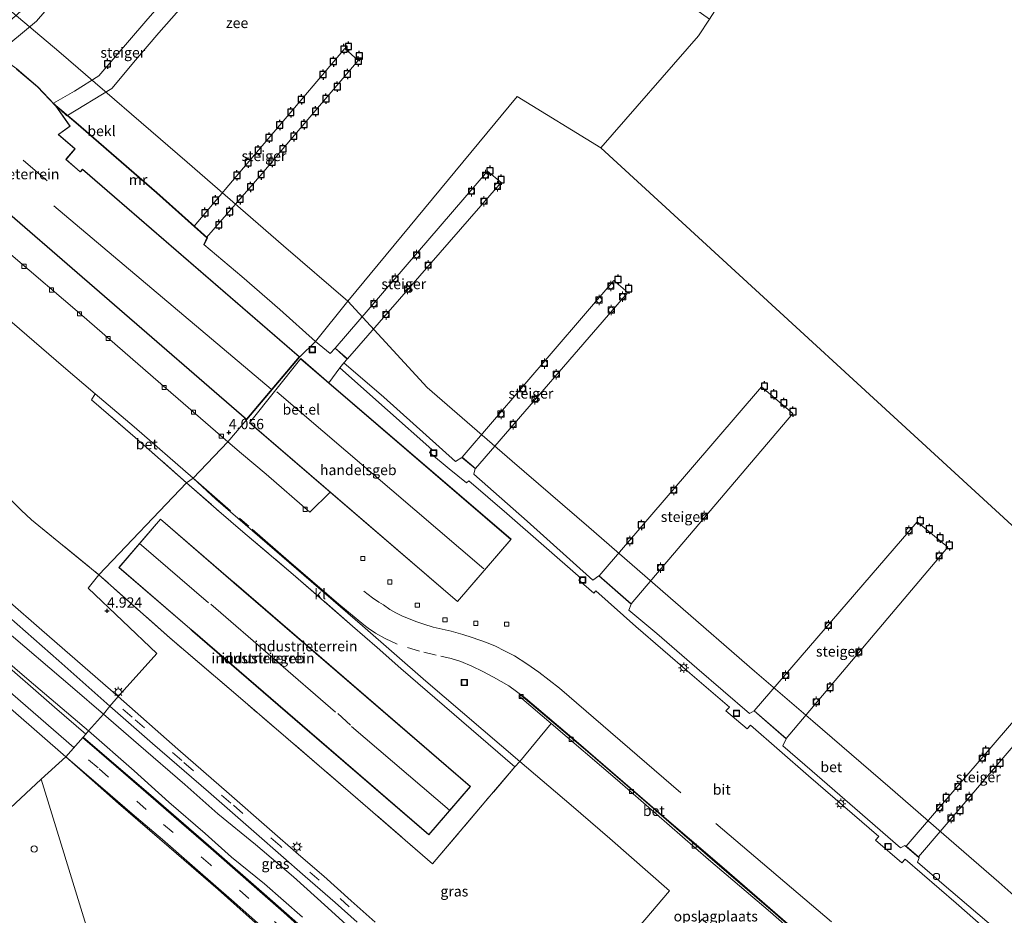
# Model space of a CAD drawing. Units: metres. Extents: x 59999 to 70008, y 424999 to 431033.
# Drawn here: x 61529 to 61768, y 427034 to 427250 of the extents above; entities that cross this region are included whole.
import ezdxf
from ezdxf.enums import TextEntityAlignment as Align

# ---------------------------------------------------------------- set-up
doc = ezdxf.new("R2010")
doc.units = ezdxf.units.M
doc.linetypes.add('IE-TERREINAFSCHEIDING', pattern=[10, 8, -2])
doc.linetypes.add('VW-3-9_STREEP', pattern=[12, 3, -9])
doc.layers.get('0').update_dxf_attribs({"lineweight": 25})
for name, color, linetype, lineweight in [('B-ME-AL-OVERIG-S-B1', 7, 'Continuous', 18), ('B-ME-GW-KRUINLIJN-L-B1', 93, 'Continuous', 18), ('B-ME-GW-TEENLIJN-L-B1', 93, 'Continuous', 18), ('B-ME-IE-GRASLAND-GV-B6', 93, 'Continuous', 18), ('B-ME-IE-GRONDWERKLIJN-GROND_INGERICHT-GV-B6', 253, 'Continuous', 18), ('B-ME-IE-HULPGEOMETRIE-L-B1', 53, 'Continuous', 18), ('B-ME-IE-INRICHTINGSELEMENT-S-B1', 253, 'Continuous', 18), ('B-ME-IE-MEUBILAIR_WEGMEUBILAIR-LICHTMAST-S-B1', 8, 'Continuous', 18), ('B-ME-IE-TERREINAFSCHEIDING-DOORGANG-L-B1', 8, 'IE-TERREINAFSCHEIDING-KUNSTMATIG-OPEN', 18), ('B-ME-IE-TERREINAFSCHEIDING-RASTERHEKWERK-L-B1', 8, 'IE-TERREINAFSCHEIDING', 18), ('B-ME-KG-KADASTRAAL-DAKRAND-L-B1', 13, 'Continuous', 18), ('B-ME-KG-KADASTRAAL-NOKLIJN-L-B1', 13, 'Continuous', 18), ('B-ME-KW-STEIGER-GV-B7', 213, 'Continuous', 18), ('B-ME-MW-MUUR-GV-B6', 8, 'IE-TERREINAFSCHEIDING-KUNSTMATIG', 18), ('B-ME-OB-BEKLEDING-GV-B6', 253, 'Continuous', 18), ('B-ME-OB-WATERLIJN-L-B1', 133, 'OB-WATERLIJN', 18), ('B-ME-OG-BEBOUWING-GV-B6', 173, 'Continuous', 18), ('B-ME-OG-WATER-GV-B6', 153, 'Continuous', 18), ('B-ME-VH-VERH_SOORT-BETON-OVERIG-GV-B6', 8, 'IE-TERREINAFSCHEIDING-NATUURLIJK-HOUTWAL', 18), ('B-ME-VH-VERH_SOORT-BITUMEN-GV-B6', 8, 'IE-TERREINAFSCHEIDING-NATUURLIJK-HOUTWAL', 18), ('B-ME-VH-VERH_SOORT-GV-B6', 8, 'Continuous', 18), ('B-ME-VH-VERH_SOORT-HALF_VERHARDING-GV-B6', 8, 'IE-TERREINAFSCHEIDING-NATUURLIJK-HOUTWAL', 18), ('B-ME-VH-VERH_SOORT-KLINKERS-GV-B6', 8, 'IE-TERREINAFSCHEIDING-NATUURLIJK-HOUTWAL', 18), ('B-ME-VV-BOLDER-S-B1', 213, 'Continuous', 18), ('B-ME-VV-KOLK-S-B1', 8, 'Continuous', 18), ('B-ME-VW-MARKERING-39STREEP-015-L-B1', 255, 'VW-3-9_STREEP', 18), ('B-ME-VW-MARKERING-STREEP-015-L-B1', 7, 'Continuous', 18)]:
    doc.layers.add(name, color=color, linetype=linetype, lineweight=lineweight)
doc.layers.add('B-ME-GW-HOOGTEPUNT-S-B1', color=10, linetype='Continuous')
doc.layers.add('B-ME-VV-AFMEERCONSTRUCTIE-S-B1', color=10, linetype='Continuous')
doc.styles.add('NLCS-ISO', font='NLCS-ISO.TTF')
doc.linetypes.add('IE-TERREINAFSCHEIDING-KUNSTMATIG', pattern='A,4,[82,NLCS.SHX,S=0.75,R=90,X=0,Y=0],4,-2', length=10)
doc.linetypes.add('IE-TERREINAFSCHEIDING-KUNSTMATIG-OPEN', pattern='A,7,-1.5,[67,NLCS.SHX,S=0.75,R=0,X=0,Y=0],-1.5', length=10)
doc.linetypes.add('IE-TERREINAFSCHEIDING-NATUURLIJK-HOUTWAL', pattern='A,7,-1.5,[67,NLCS.SHX,S=0.75,R=45,X=0,Y=0],-1.5,7,-1.5,[70,NLCS.SHX,S=0.75,R=0,X=0,Y=0],-1.5', length=20)
doc.linetypes.add('OB-WATERLIJN', pattern='A,10,[32,NLCS.SHX,S=2,R=0,X=0,Y=0],-12', length=22)

# ---------------------------------------------------------------- blocks, each defined once
blk = doc.blocks.new('hoogtepunt')
for p, q in [((-0.5, 0), (0.5, 0)), ((0, 0.5), (0, -0.5))]:
    blk.add_line(p, q)
blk = doc.blocks.new('dtb')
blk.add_circle((0, 0), 0.75)
blk = doc.blocks.new('lantaarnpaal')
for p, q in [((-0.75, 0), (-1.25, 0)), ((-0.88, 0.88), (-0.53, 0.53)), ((0, 0.75), (0, 1.25)), ((0.53, 0.53), (0.88, 0.88)), ((0.75, 0), (1.25, 0)), ((-0.53, -0.53), (-0.88, -0.88)), ((0, -0.75), (0, -1.25)), ((0.53, -0.53), (0.88, -0.88))]:
    blk.add_line(p, q)
blk.add_circle((0, 0), 0.75)
blk = doc.blocks.new('meerpaal')
for p, q in [((-0.75, 0), (-1.25, 0)), ((0.75, 0.75), (-0.75, 0.75)), ((-0.75, 0.75), (-0.75, -0.75)), ((0.75, -0.75), (0.75, 0.75)), ((0.75, 0), (1.25, 0)), ((-0.75, -0.75), (0.75, -0.75))]:
    blk.add_line(p, q)
blk = doc.blocks.new('bolder')
for p, q in [((-0.75, 0), (-1.25, 0)), ((-0.75, 0.75), (-0.75, -0.75)), ((0.75, 0.75), (-0.75, 0.75)), ((0.75, -0.75), (0.75, 0.75)), ((0.75, 0), (1.25, 0)), ((-0.75, -0.75), (0.75, -0.75))]:
    blk.add_line(p, q)
blk.add_circle((0, 0), 0.673)
blk = doc.blocks.new('kolk')
blk.add_lwpolyline([(-0.5, -0.5), (0.5, -0.5), (0.5, 0.5), (-0.5, 0.5)], close=True)
blk = doc.blocks.new('put')
for p, q in [((0.75, 0.75), (-0.75, 0.75)), ((-0.75, 0.75), (-0.75, -0.75)), ((0.75, -0.75), (0.75, 0.75)), ((-0.75, -0.75), (0.75, -0.75))]:
    blk.add_line(p, q)
blk.add_lwpolyline([(-0.625, 0.625), (0.625, 0.625), (0.625, -0.625), (-0.625, -0.625)], close=True)

msp = doc.modelspace()

# ---------------------------------------------------------------- linework, layer by layer
at = {"layer": 'B-ME-GW-KRUINLIJN-L-B1'}
for points in [[(61600.875, 427172.444, 3.683), (61592.215, 427180.128, 3.751), (61583.001, 427188.13, 3.751), (61573.793, 427195.862, 3.767)], [(61545.937, 427078.199, 6.803), (61531.534, 427090.389, 6.864), (61514.087, 427105.296, 6.914), (61496.953, 427120.079, 6.914), (61481.476, 427133.585, 6.909), (61465.994, 427146.944, 6.922), (61450.103, 427160.293, 6.959), (61435.666, 427172.859, 6.946), (61422.807, 427184.015, 6.966)], [(61542.364, 427074.177, 6.978), (61505.949, 427105.726, 7.162), (61463.376, 427142.485, 7.06), (61419.81, 427179.783, 7.037)]]:
    msp.add_polyline3d(points, dxfattribs=at)
at = {"layer": 'B-ME-GW-TEENLIJN-L-B1'}
msp.add_polyline3d([(61426.001, 427188.527, 5.184), (61437.559, 427179.202, 5.074), (61453.8, 427165.002, 5.033), (61470.522, 427150.913, 5.013), (61486.558, 427136.708, 5.083), (61506.13, 427119.841, 5.152), (61525.039, 427103.243, 5.103), (61542.01, 427088.726, 5.062), (61549.58, 427082.255, 5.038)], dxfattribs=at)
at = {"layer": 'B-ME-IE-GRASLAND-GV-B6'}
for points in [[(61426.001, 427188.527, 5.184), (61426.963, 427189.886, 5.119), (61428.745, 427188.575, 5.111), (61440.897, 427179.088, 5.03), (61449.467, 427172.196, 5.038), (61457.685, 427165.304, 5.046), (61470.189, 427154.613, 5.021), (61485.9, 427140.941, 5.046), (61504.36, 427124.913, 5.062), (61522.481, 427109.328, 5.062), (61538.722, 427095.128, 5.062), (61551.093, 427084.18, 5.05), (61549.58, 427082.255, 5.038), (61542.01, 427088.726, 5.062), (61525.039, 427103.243, 5.103), (61506.13, 427119.841, 5.152), (61486.558, 427136.708, 5.083), (61470.522, 427150.913, 5.013), (61453.8, 427165.002, 5.033), (61437.559, 427179.202, 5.074), (61426.001, 427188.527, 5.184)], [(61379.833, 427123.319, 4.462), (61381.218, 427125.275, 4.705), (61383.144, 427127.996, 5.072), (61394.609, 427144.189, 5.806), (61405.368, 427159.386, 6.307), (61418.007, 427177.236, 7.047), (61423.781, 427172.362, 7.031), (61438.652, 427159.487, 7.035), (61454.511, 427145.81, 6.994), (61467.921, 427134.275, 6.982), (61484.682, 427119.957, 7.023), (61498.493, 427108.137, 7.015), (61513.812, 427095.044, 7.023), (61527.653, 427083.052, 7.031), (61540.462, 427071.943, 6.986), (61534.454, 427066.498, 6.846), (61514.501, 427047.94, 6.01), (61500.067, 427034.515, 5.339), (61490.952, 427026.037, 4.962)], [(61526.37, 427134.864, 4.89), (61529.592, 427131.62, 4.861), (61532.079, 427129.25, 4.828), (61548.453, 427115.986, 4.767), (61545.848, 427112.765, 4.954), (61562.47, 427096.909, 4.954), (61553.121, 427086.527, 5.087), (61534.636, 427102.603, 5.07), (61517.937, 427117.078, 5.083)], [(61615.311, 427031.95, 5.104), (61609.528, 427037.115, 5.154), (61602.843, 427043.047, 5.146), (61596.769, 427048.297, 5.146), (61589.753, 427054.457, 5.096), (61579.924, 427062.999, 5.071), (61567.536, 427073.78, 5.071), (61553.121, 427086.527, 5.087), (61562.47, 427096.909, 4.954), (61545.848, 427112.765, 4.954), (61548.453, 427115.986, 4.767), (61565.591, 427100.707, 4.767), (61583.798, 427085.162, 4.792)], [(61549.58, 427082.255, 5.038), (61551.093, 427084.18, 5.05), (61561.428, 427075.137, 5.071), (61574.944, 427063.481, 5.087), (61586.592, 427053.264, 5.092), (61598.395, 427042.952, 5.087), (61605.604, 427036.645, 5.15), (61610.92, 427031.9, 5.15)], [(61583.798, 427085.162, 4.792), (61609.349, 427063.229, 4.767), (61629.212, 427046.025, 4.95), (61642.1, 427061.299, 4.709), (61649.112, 427069.485, 4.3), (61650.322, 427070.828, 4.24), (61662.778, 427060.203, 4.202), (61672.068, 427052.18, 4.173), (61686.579, 427039.499, 4.231), (61667.266, 427016.862, 4.718)], [(61611.924, 427028.079, 5.183), (61603.858, 427035.412, 5.108), (61595.572, 427042.91, 5.112), (61586.323, 427050.709, 5.112), (61577.204, 427058.164, 5.116), (61569.225, 427065.255, 5.112), (61558.033, 427074.928, 5.087), (61549.58, 427082.255, 5.038)], [(61569.745, 426951.93, 5.187), (61534.454, 427066.498, 6.846), (61540.462, 427071.943, 6.986), (61553.186, 427060.598, 7.003), (61565.41, 427050.029, 6.978), (61577.327, 427039.796, 6.941), (61588.565, 427029.727, 6.928)], [(61569.745, 426951.93, 5.187), (61547.008, 426975.059, 5.067), (61519.774, 426999.999, 5.094), (61490.952, 427026.037, 4.962), (61500.067, 427034.515, 5.339), (61514.501, 427047.94, 6.01), (61534.454, 427066.498, 6.846), (61569.745, 426951.93, 5.187)]]:
    msp.add_polyline3d(points, dxfattribs=at)
at = {"layer": 'B-ME-IE-GRONDWERKLIJN-GROND_INGERICHT-GV-B6'}
for points in [[(61517.782, 427210.939, 4.078), (61584.169, 427153.562, 4.078), (61597.012, 427168.701, 4.016), (61544.459, 427214.092, 3.951), (61543.92, 427213.482, 3.951), (61540.479, 427216.457, 3.898), (61542.659, 427219.027, 3.834), (61538.658, 427222.523, 3.738), (61541.492, 427224.512, 3.689), (61538.11, 427229.31, 3.713), (61542.861, 427225.285, 3.712), (61562.394, 427208.356, 3.722), (61574.579, 427197.464, 3.753), (61573.793, 427195.862, 3.767)], [(61573.793, 427195.862, 3.767), (61583.001, 427188.13, 3.751), (61592.215, 427180.128, 3.751), (61600.875, 427172.444, 3.683), (61597.051, 427168.669, 4.016), (61584.207, 427153.53, 4.078), (61579.654, 427148.156, 4.04), (61564.643, 427161.08, 4.09), (61544.288, 427178.755, 4.037), (61527.141, 427193.447, 4.016)], [(61523.8, 427180.044, 4.352), (61539.825, 427166.248, 4.34), (61547.53, 427159.761, 4.33), (61546.67, 427158.278, 4.472), (61557.174, 427149.158, 4.447), (61561.23, 427145.673, 4.451), (61569.659, 427138.229, 4.435), (61548.453, 427115.986, 4.767), (61532.079, 427129.25, 4.828), (61529.592, 427131.62, 4.861), (61526.37, 427134.864, 4.89)], [(61577.476, 427131.338, 4.439), (61583.274, 427126.398, 4.402), (61595.482, 427116.036, 4.402), (61609.83, 427103.535, 4.406), (61615.762, 427098.363, 4.406), (61621.497, 427093.275, 4.406), (61649.112, 427069.485, 4.3), (61642.1, 427061.299, 4.709), (61629.212, 427046.025, 4.95), (61609.349, 427063.229, 4.767), (61583.798, 427085.162, 4.792), (61565.591, 427100.707, 4.767), (61548.453, 427115.986, 4.767), (61569.659, 427138.229, 4.435), (61577.476, 427131.338, 4.439)], [(61597.669, 427079.441, 4.772), (61628.294, 427053.029, 4.772), (61638.377, 427064.721, 4.772), (61581.162, 427114.067, 4.772), (61580.4, 427114.723, 4.772), (61563.315, 427129.459, 4.772), (61553.231, 427117.767, 4.772), (61570.409, 427102.952, 4.772), (61571.105, 427102.352, 4.772), (61597.669, 427079.441, 4.772)], [(61650.322, 427070.828, 4.24), (61657.919, 427079.969, 4), (61673.93, 427066.247, 4.036), (61696.018, 427047.048, 4.049), (61710.958, 427034.339, 4.082), (61723.208, 427023.622, 4.115), (61723.537, 427023.959, 4.115), (61727.712, 427020.126, 4.356), (61727.435, 427018.655, 4.352), (61726.961, 427017.023, 4.352), (61726.313, 427014.805, 4.352), (61725.486, 427012.668, 4.352), (61724.448, 427010.279, 4.352), (61723.082, 427007.902, 4.344), (61714.834, 427015.427, 4.265), (61707.083, 427021.757, 4.26), (61694.467, 427032.68, 4.273), (61674.965, 427010.082, 4.556), (61667.266, 427016.862, 4.718), (61686.579, 427039.499, 4.231), (61672.068, 427052.18, 4.173), (61662.778, 427060.203, 4.202), (61650.322, 427070.828, 4.24)]]:
    msp.add_polyline3d(points, dxfattribs=at)
at = {"layer": 'B-ME-IE-HULPGEOMETRIE-L-B1'}
for points in [[(61696.187, 427250.396, -0.191), (61693.585, 427246.326, -0.191), (61669.93, 427219.291, -0.191)], [(61669.93, 427219.291, -0.191), (61649.664, 427231.66, -0.191), (61608.668, 427182.156, -0.191), (61600.875, 427172.444, 3.683), (61597.051, 427168.669, 4.016), (61584.207, 427153.53, 4.078), (61579.654, 427148.156, 4.04), (61571.261, 427139.346, 4.356), (61569.659, 427138.229, 4.435), (61548.453, 427115.986, 4.767), (61545.848, 427112.765, 4.954), (61562.47, 427096.909, 4.954), (61553.121, 427086.527, 5.087), (61551.093, 427084.18, 5.05), (61549.58, 427082.255, 5.038), (61545.937, 427078.199, 6.803), (61545.237, 427077.439, 6.919), (61544.606, 427076.713, 6.928), (61540.462, 427071.943, 6.986), (61534.454, 427066.498, 6.846)], [(61669.93, 427219.291, -0.191), (61779.278, 427118.957, -0.091), (61902.147, 427028.739, 0.978)], [(61534.454, 427066.498, 6.846), (61514.501, 427047.94, 6.01), (61500.067, 427034.515, 5.339), (61490.952, 427026.037, 4.962), (61482.998, 427016.457, 2.213), (61476.942, 427009.163, 0.413), (61451.657, 427025.624, 0.627), (61425.651, 427042.555, 0.422), (61403.269, 427057.126, 0.639), (61374.776, 427075.675, 0.584), (61355.148, 427088.454, 0.451)], [(61514.05, 426791.312, 0.503), (61546.575, 426847.421, 0.749), (61579.703, 426928.348, 2.877), (61569.745, 426951.93, 5.187), (61534.454, 427066.498, 6.846)]]:
    msp.add_polyline3d(points, dxfattribs=at)
at = {"layer": 'B-ME-IE-TERREINAFSCHEIDING-DOORGANG-L-B1'}
for p, q in [((61561.23, 427145.673, 4.451), (61557.174, 427149.158, 4.447)), ((61577.476, 427131.338, 4.439), (61583.274, 427126.398, 4.402)), ((61609.83, 427103.535, 4.406), (61615.762, 427098.363, 4.406))]:
    msp.add_line(p, q, dxfattribs=at)
at = {"layer": 'B-ME-IE-TERREINAFSCHEIDING-RASTERHEKWERK-L-B1'}
for p, q in [((61557.174, 427149.158, 4.447), (61546.67, 427158.278, 4.472)), ((61569.659, 427138.229, 4.435), (61561.23, 427145.673, 4.451)), ((61569.659, 427138.229, 4.435), (61577.476, 427131.338, 4.439)), ((61615.762, 427098.363, 4.406), (61621.497, 427093.275, 4.406))]:
    msp.add_line(p, q, dxfattribs=at)
for points in [[(61526.37, 427134.864, 4.89), (61529.592, 427131.62, 4.861), (61532.079, 427129.25, 4.828), (61548.453, 427115.986, 4.767)], [(61583.274, 427126.398, 4.402), (61595.482, 427116.036, 4.402), (61609.83, 427103.535, 4.406)], [(61649.112, 427069.485, 4.3), (61642.1, 427061.299, 4.709), (61629.212, 427046.025, 4.95), (61609.349, 427063.229, 4.767), (61583.798, 427085.162, 4.792), (61565.591, 427100.707, 4.767), (61548.453, 427115.986, 4.767)]]:
    msp.add_polyline3d(points, dxfattribs=at)
at = {"layer": 'B-ME-KG-KADASTRAAL-DAKRAND-L-B1'}
for points in [[(61528.511, 427238.319, 14.691), (61533.589, 427234.009, 14.691), (61538.02, 427229.354, 14.691), (61541.423, 427224.525, 14.691), (61538.712, 427222.604, 14.712), (61538.59, 427222.517, 9.555), (61542.589, 427219.023, 9.686), (61540.507, 427216.565, 9.825), (61540.41, 427216.451, 8.936), (61543.833, 427213.534, 8.936), (61543.947, 427213.437, 9.62), (61544.464, 427214.024, 9.53), (61596.944, 427168.698, 9.539), (61584.162, 427153.632, 9.444)], [(61584.162, 427153.632, 9.444), (61517.782, 427211.003, 9.444)], [(61597.238, 427168.231, 9.687), (61648.109, 427124.542, 9.687), (61635.223, 427109.537, 9.687), (61584.935, 427152.724, 9.687)], [(61597.702, 427079.479, 9.907), (61571.138, 427102.39, 9.907), (61570.442, 427102.99, 12.189), (61553.302, 427117.772, 12.189), (61563.32, 427129.388, 12.189), (61580.367, 427114.685, 12.189), (61581.129, 427114.029, 9.97), (61638.306, 427064.716, 9.966), (61628.289, 427053.1, 9.961), (61597.702, 427079.479, 9.907)]]:
    msp.add_polyline3d(points, dxfattribs=at)
at = {"layer": 'B-ME-KG-KADASTRAAL-NOKLIJN-L-B1'}
for p, q in [((61535.891, 427211.304, 10.087), (61530.101, 427216.281, 10.018)), ((61590.165, 427160.877, 10.145), (61537.52, 427205.225, 10.149)), ((61641.628, 427117.426, 10.103), (61591.533, 427160.197, 10.103)), ((61558.198, 427123.604, 13.348), (61574.953, 427109.176, 13.348)), ((61575.492, 427108.877, 11.208), (61605.713, 427082.693, 11.233)), ((61606.24, 427082.444, 11.819), (61609.37, 427079.56, 11.819)), ((61609.6, 427079.242, 11.349), (61633.299, 427058.993, 11.349))]:
    msp.add_line(p, q, dxfattribs=at)
at = {"layer": 'B-ME-KW-STEIGER-GV-B7'}
for points in [[(61520.595, 427244.507, 3.703), (61529.569, 427252.329, 3.144), (61538.508, 427262.509, 2.485), (61541.38, 427265.845, 2.403), (61559.083, 427286.381, 2.419), (61562.372, 427283.442, 2.419), (61548.77, 427267.831, 2.464), (61540.908, 427258.744, 2.583), (61533.351, 427249.944, 3.222), (61523.621, 427241.905, 3.803), (61520.595, 427244.507, 3.703)], [(61537.473, 427230.06, 3.632), (61542.542, 427232.964, 3.443), (61548.38, 427236.655, 3.042), (61559.764, 427249.922, 2.403), (61577.624, 427270.396, 2.444), (61580.713, 427267.248, 2.452), (61562.976, 427247.088, 2.387), (61557.303, 427240.516, 2.735), (61551.54, 427233.606, 3.23), (61540.649, 427226.973, 3.8), (61537.473, 427230.06, 3.632)], [(61571.479, 427200.35, 3.746), (61586.105, 427217.545, 2.698), (61591.241, 427223.644, 2.44), (61607.974, 427243.31, 2.399), (61611.206, 427240.362, 2.452), (61593.461, 427219.554, 2.448), (61587.916, 427213.093, 2.813), (61574.51, 427197.544, 3.767), (61571.479, 427200.35, 3.746)], [(61608.577, 427168.187, 3.687), (61605.627, 427170.835, 3.666), (61642.501, 427213.598, 2.37), (61645.807, 427210.839, 2.37), (61608.577, 427168.187, 3.687)], [(61639.561, 427141.699, 3.72), (61636.334, 427144.415, 3.67), (61673.1, 427187.166, 2.445), (61676.467, 427184.25, 2.445), (61639.561, 427141.699, 3.72)], [(61677.274, 427108.924, 3.808), (61669.501, 427115.727, 3.758), (61708.809, 427161.46, 2.424), (61716.408, 427154.982, 2.424), (61677.274, 427108.924, 3.808)], [(61714.803, 427076.328, 3.849), (61707.039, 427083.091, 3.729), (61746.494, 427128.798, 2.461), (61753.87, 427122.619, 2.461), (61714.803, 427076.328, 3.849)], [(61746.794, 427047.715, 3.887), (61743.816, 427050.337, 3.887), (61783.031, 427095.918, 2.877), (61785.966, 427093.417, 2.877), (61746.794, 427047.715, 3.887)]]:
    msp.add_polyline3d(points, dxfattribs=at)
at = {"layer": 'B-ME-MW-MUUR-GV-B6'}
msp.add_polyline3d([(61573.793, 427195.862, 3.767), (61574.579, 427197.464, 3.753), (61562.394, 427208.356, 3.722), (61542.861, 427225.285, 3.712), (61538.11, 427229.31, 3.713), (61538.057, 427229.384, 3.631), (61537.56, 427229.907, 3.647), (61542.926, 427225.361, 3.711), (61562.46, 427208.431, 3.21), (61574.702, 427197.488, 3.183), (61573.882, 427195.818, 3.617), (61573.793, 427195.862, 3.767)], dxfattribs=at)
at = {"layer": 'B-ME-OB-BEKLEDING-GV-B6'}
for points in [[(61573.793, 427195.862, 3.767), (61573.882, 427195.818, 3.617), (61574.702, 427197.488, 3.183), (61562.46, 427208.431, 3.21), (61542.926, 427225.361, 3.711), (61537.56, 427229.907, 3.647), (61533.622, 427234.044, 3.476), (61528.541, 427238.357, 3.476), (61523.369, 427241.98, 3.476), (61523.217, 427242.056, 3.478), (61500.725, 427261.107, 3.212), (61486.103, 427273.619, 3.256), (61492.267, 427282.122, -0.191), (61497.181, 427277.856, -0.191), (61517.621, 427260.372, -0.191), (61538.767, 427242.537, -0.191), (61569.797, 427215.772, -0.191), (61593.135, 427195.577, -0.191), (61608.668, 427182.156, -0.191), (61600.875, 427172.444, 3.683), (61592.215, 427180.128, 3.751), (61583.001, 427188.13, 3.751), (61573.793, 427195.862, 3.767)], [(61422.807, 427184.015, 6.966), (61426.001, 427188.527, 5.184), (61437.559, 427179.202, 5.074), (61453.8, 427165.002, 5.033), (61470.522, 427150.913, 5.013), (61486.558, 427136.708, 5.083), (61506.13, 427119.841, 5.152), (61525.039, 427103.243, 5.103), (61542.01, 427088.726, 5.062), (61549.58, 427082.255, 5.038), (61545.937, 427078.199, 6.803), (61531.534, 427090.389, 6.864), (61514.087, 427105.296, 6.914), (61496.953, 427120.079, 6.914), (61481.476, 427133.585, 6.909), (61465.994, 427146.944, 6.922), (61450.103, 427160.293, 6.959), (61435.666, 427172.859, 6.946), (61422.807, 427184.015, 6.966)], [(61422.393, 427183.432, 7.024), (61422.807, 427184.015, 6.966), (61435.666, 427172.859, 6.946), (61450.103, 427160.293, 6.959), (61465.994, 427146.944, 6.922), (61481.476, 427133.585, 6.909), (61496.953, 427120.079, 6.914), (61514.087, 427105.296, 6.914), (61531.534, 427090.389, 6.864), (61545.937, 427078.199, 6.803), (61545.237, 427077.439, 6.919), (61537.669, 427083.926, 6.904), (61522.845, 427096.867, 6.961), (61505.889, 427111.475, 6.978), (61487.458, 427127.331, 6.929), (61469.103, 427143.082, 6.986), (61452.261, 427157.709, 6.97), (61436.488, 427171.224, 6.994), (61422.393, 427183.432, 7.024)]]:
    msp.add_polyline3d(points, dxfattribs=at)
at = {"layer": 'B-ME-OB-WATERLIJN-L-B1'}
for points in [[(61608.668, 427182.156, -0.191), (61593.135, 427195.577, -0.191), (61569.797, 427215.772, -0.191), (61538.767, 427242.537, -0.191), (61517.621, 427260.372, -0.191), (61497.181, 427277.856, -0.191), (61492.267, 427282.122, -0.191)], [(61781.176, 427028.429, 0.978), (61774.257, 427034.512, 0.978), (61766.225, 427041.599, 0.978), (61754.127, 427052.079, 0.978), (61739.964, 427064.434, 0.978), (61721.224, 427080.549, 0.978), (61707.131, 427092.661, 0.978), (61688.021, 427109.25, 0.978), (61667.041, 427127.494, 0.978), (61648.5, 427143.439, 0.978), (61627.926, 427161.288, 0.978), (61608.668, 427182.156, -0.191)]]:
    msp.add_polyline3d(points, dxfattribs=at)
at = {"layer": 'B-ME-OG-BEBOUWING-GV-B6'}
for points in [[(61528.541, 427238.357, 3.476), (61533.622, 427234.044, 3.476), (61537.56, 427229.907, 3.647), (61538.057, 427229.384, 3.631), (61538.11, 427229.31, 3.713), (61541.492, 427224.512, 3.689), (61538.658, 427222.523, 3.738), (61542.659, 427219.027, 3.834), (61540.479, 427216.457, 3.898), (61543.92, 427213.482, 3.951), (61544.459, 427214.092, 3.951), (61597.012, 427168.701, 4.016), (61584.169, 427153.562, 4.078), (61517.782, 427210.939, 4.078)], [(61604.422, 427135.922, 4.107), (61584.866, 427152.717, 4.107), (61597.271, 427168.269, 4.107), (61604.075, 427162.426, 4.107), (61648.18, 427124.547, 4.107), (61635.228, 427109.466, 4.107), (61604.422, 427135.922, 4.107)], [(61597.669, 427079.441, 4.772), (61571.105, 427102.352, 4.772), (61570.409, 427102.952, 4.772), (61553.231, 427117.767, 4.772), (61563.315, 427129.459, 4.772), (61580.4, 427114.723, 4.772), (61581.162, 427114.067, 4.772), (61638.377, 427064.721, 4.772), (61628.294, 427053.029, 4.772), (61597.669, 427079.441, 4.772)]]:
    msp.add_polyline3d(points, dxfattribs=at)
at = {"layer": 'B-ME-OG-WATER-GV-B6'}
for points in [[(61902.147, 427028.739, 0.978), (61779.278, 427118.957, -0.091), (61669.93, 427219.291, -0.191), (61693.585, 427246.326, -0.191), (61696.187, 427250.396, -0.191), (61767.812, 427362.422, -0.191), (61789.418, 427349.081, 0.995), (61810.216, 427331.143, 0.995), (61830.416, 427313.691, 0.995), (61854.75, 427292.779, 0.995), (61875.442, 427274.903, 0.995), (61898.162, 427255.388, 0.995)], [(61492.267, 427282.122, -0.191), (61545.394, 427357.159, -0.191), (61696.187, 427250.396, -0.191), (61693.585, 427246.326, -0.191), (61669.93, 427219.291, -0.191), (61649.664, 427231.66, -0.191), (61608.668, 427182.156, -0.191), (61593.135, 427195.577, -0.191), (61569.797, 427215.772, -0.191), (61538.767, 427242.537, -0.191), (61517.621, 427260.372, -0.191), (61497.181, 427277.856, -0.191), (61492.267, 427282.122, -0.191)], [(61781.176, 427028.429, 0.978), (61774.257, 427034.512, 0.978), (61766.225, 427041.599, 0.978), (61754.127, 427052.079, 0.978), (61739.964, 427064.434, 0.978), (61721.224, 427080.549, 0.978), (61707.131, 427092.661, 0.978), (61688.021, 427109.25, 0.978), (61667.041, 427127.494, 0.978), (61648.5, 427143.439, 0.978), (61627.926, 427161.288, 0.978), (61608.668, 427182.156, -0.191), (61649.664, 427231.66, -0.191), (61669.93, 427219.291, -0.191), (61779.278, 427118.957, -0.091)]]:
    msp.add_polyline3d(points, dxfattribs=at)
at = {"layer": 'B-ME-VH-VERH_SOORT-BETON-OVERIG-GV-B6'}
for points in [[(61765.496, 427030.248, 3.916), (61752.434, 427041.368, 3.878), (61746.566, 427046.423, 3.882), (61746.949, 427047.497, 3.887), (61743.541, 427050.505, 3.87), (61742.49, 427049.945, 3.874), (61731.378, 427059.513, 3.911), (61721.084, 427068.484, 3.92), (61713.991, 427074.581, 3.845), (61714.77, 427076.29, 3.849), (61707.006, 427083.053, 3.729), (61705.886, 427082.387, 3.766), (61693.157, 427093.402, 3.882), (61683.492, 427101.735, 3.841), (61676.721, 427107.38, 3.845), (61677.241, 427108.886, 3.808), (61669.468, 427115.689, 3.758), (61667.993, 427114.65, 3.762), (61652.118, 427128.972, 3.803), (61639.161, 427140.326, 3.72), (61639.529, 427141.661, 3.72), (61636.302, 427144.377, 3.67), (61634.784, 427143.413, 3.67), (61617.404, 427158.905, 3.65), (61607.745, 427167.237, 3.687), (61608.544, 427168.15, 3.687), (61605.594, 427170.798, 3.666), (61604.42, 427169.535, 3.67), (61600.875, 427172.444, 3.683), (61608.668, 427182.156, -0.191), (61627.926, 427161.288, 0.978)], [(61606.745, 427166.061, 3.778), (61607.745, 427167.237, 3.687), (61617.404, 427158.905, 3.65), (61634.784, 427143.413, 3.67), (61636.302, 427144.377, 3.67), (61639.529, 427141.661, 3.72), (61639.161, 427140.326, 3.72), (61652.118, 427128.972, 3.803), (61667.993, 427114.65, 3.762), (61669.468, 427115.689, 3.758), (61677.241, 427108.886, 3.808), (61676.721, 427107.38, 3.845), (61683.492, 427101.735, 3.841), (61693.157, 427093.402, 3.882), (61705.886, 427082.387, 3.766), (61707.006, 427083.053, 3.729), (61714.77, 427076.29, 3.849), (61713.991, 427074.581, 3.845), (61721.084, 427068.484, 3.92), (61731.378, 427059.513, 3.911), (61742.49, 427049.945, 3.874), (61743.541, 427050.505, 3.87), (61746.949, 427047.497, 3.887), (61746.566, 427046.423, 3.882), (61752.434, 427041.368, 3.878), (61765.496, 427030.248, 3.916)], [(61766.682, 427027.12, 3.941), (61755.934, 427036.504, 3.916), (61743.557, 427047.159, 3.903), (61742.775, 427046.241, 3.907), (61736.411, 427051.771, 3.907), (61737.18, 427052.667, 3.907), (61720.21, 427067.366, 3.866), (61706.125, 427079.582, 3.828), (61705.351, 427078.675, 3.866), (61700.19, 427083.03, 3.887), (61701.032, 427083.978, 3.887), (61691.423, 427092.166, 3.882), (61678.43, 427103.472, 3.82), (61668.699, 427112.057, 3.82), (61668.203, 427111.492, 3.82), (61664.627, 427114.649, 3.816), (61665.07, 427115.122, 3.816), (61647.155, 427130.793, 3.891), (61637.97, 427138.701, 3.749), (61637.439, 427138.178, 3.749), (61633.174, 427141.633, 3.845), (61628.412, 427145.577, 3.878), (61629.01, 427146.302, 3.878), (61618.322, 427155.819, 3.783), (61606.745, 427166.061, 3.778)], [(61569.659, 427138.229, 4.435), (61561.23, 427145.673, 4.451), (61557.174, 427149.158, 4.447), (61546.67, 427158.278, 4.472), (61547.53, 427159.761, 4.33), (61556.991, 427151.794, 4.319), (61571.261, 427139.346, 4.356), (61569.659, 427138.229, 4.435)], [(61627.926, 427161.288, 0.978), (61648.5, 427143.439, 0.978), (61667.041, 427127.494, 0.978), (61688.021, 427109.25, 0.978), (61707.131, 427092.661, 0.978), (61721.224, 427080.549, 0.978), (61739.964, 427064.434, 0.978), (61754.127, 427052.079, 0.978), (61766.225, 427041.599, 0.978), (61774.257, 427034.512, 0.978), (61781.176, 427028.429, 0.978)], [(61657.919, 427079.969, 4), (61655.728, 427081.847, 3.995), (61650.268, 427086.505, 3.986), (61650.578, 427086.858, 3.986), (61666.662, 427073.234, 3.97), (61682.706, 427059.389, 4.028), (61697.479, 427046.539, 4.069), (61711.516, 427034.502, 4.094), (61723.537, 427023.959, 4.115), (61723.208, 427023.622, 4.115), (61710.958, 427034.339, 4.082), (61696.018, 427047.048, 4.049), (61673.93, 427066.247, 4.036), (61657.919, 427079.969, 4)]]:
    msp.add_polyline3d(points, dxfattribs=at)
at = {"layer": 'B-ME-VH-VERH_SOORT-BITUMEN-GV-B6'}
for points in [[(61547.53, 427159.761, 4.33), (61539.825, 427166.248, 4.34), (61523.8, 427180.044, 4.352), (61504.958, 427196.242, 4.323), (61486.407, 427212.283, 4.323), (61472.304, 427224.612, 4.34), (61476.392, 427229.447, 4.147), (61463.137, 427240.979, 4.176), (61466.605, 427245.877, 4.048), (61485.31, 427229.694, 4.037), (61507.716, 427210.31, 3.975), (61527.141, 427193.447, 4.016), (61544.288, 427178.755, 4.037), (61564.643, 427161.08, 4.09), (61579.654, 427148.156, 4.04), (61571.261, 427139.346, 4.356), (61556.991, 427151.794, 4.319), (61547.53, 427159.761, 4.33)], [(61426.963, 427189.886, 5.119), (61428.716, 427192.363, 5.154), (61432.375, 427189.513, 5.136), (61444.905, 427179.708, 5.062), (61458.858, 427168.44, 5.066), (61463.898, 427164.006, 5.095), (61470.512, 427158.252, 5.062), (61479.947, 427150.244, 5.087), (61491.736, 427139.961, 5.087), (61504.588, 427128.771, 5.083), (61517.937, 427117.078, 5.083), (61534.636, 427102.603, 5.07), (61553.121, 427086.527, 5.087), (61551.093, 427084.18, 5.05), (61538.722, 427095.128, 5.062), (61522.481, 427109.328, 5.062), (61504.36, 427124.913, 5.062), (61485.9, 427140.941, 5.046), (61470.189, 427154.613, 5.021), (61457.685, 427165.304, 5.046), (61449.467, 427172.196, 5.038), (61440.897, 427179.088, 5.03), (61428.745, 427188.575, 5.111), (61426.963, 427189.886, 5.119)], [(61418.007, 427177.236, 7.047), (61422.393, 427183.432, 7.024), (61436.488, 427171.224, 6.994), (61452.261, 427157.709, 6.97), (61469.103, 427143.082, 6.986), (61487.458, 427127.331, 6.929), (61505.889, 427111.475, 6.978), (61522.845, 427096.867, 6.961), (61537.669, 427083.926, 6.904), (61545.237, 427077.439, 6.919), (61544.606, 427076.713, 6.928), (61540.462, 427071.943, 6.986), (61527.653, 427083.052, 7.031), (61513.812, 427095.044, 7.023), (61498.493, 427108.137, 7.015), (61484.682, 427119.957, 7.023), (61467.921, 427134.275, 6.982), (61454.511, 427145.81, 6.994), (61438.652, 427159.487, 7.035), (61423.781, 427172.362, 7.031), (61418.007, 427177.236, 7.047)], [(61588.957, 427140.274, 4.036), (61599.455, 427131.089, 4.103), (61604.422, 427135.922, 4.107), (61635.228, 427109.466, 4.107), (61648.18, 427124.547, 4.107), (61604.075, 427162.426, 4.107), (61606.745, 427166.061, 3.778), (61618.322, 427155.819, 3.783), (61629.01, 427146.302, 3.878), (61628.412, 427145.577, 3.878), (61633.174, 427141.633, 3.845), (61637.439, 427138.178, 3.749), (61637.97, 427138.701, 3.749), (61647.155, 427130.793, 3.891), (61665.07, 427115.122, 3.816), (61664.627, 427114.649, 3.816), (61668.203, 427111.492, 3.82), (61668.699, 427112.057, 3.82), (61678.43, 427103.472, 3.82), (61691.423, 427092.166, 3.882), (61701.032, 427083.978, 3.887), (61700.19, 427083.03, 3.887), (61705.351, 427078.675, 3.866), (61706.125, 427079.582, 3.828), (61720.21, 427067.366, 3.866), (61737.18, 427052.667, 3.907), (61736.411, 427051.771, 3.907), (61742.775, 427046.241, 3.907), (61743.557, 427047.159, 3.903), (61755.934, 427036.504, 3.916), (61766.682, 427027.12, 3.941)], [(61723.537, 427023.959, 4.115), (61711.516, 427034.502, 4.094), (61697.479, 427046.539, 4.069), (61682.706, 427059.389, 4.028), (61666.662, 427073.234, 3.97), (61650.578, 427086.858, 3.986), (61650.268, 427086.505, 3.986), (61655.728, 427081.847, 3.995), (61657.919, 427079.969, 4), (61650.322, 427070.828, 4.24), (61627.54, 427090.192, 4.273), (61612.241, 427103.595, 4.281), (61592.679, 427120.444, 4.348), (61576.718, 427134.301, 4.352), (61571.261, 427139.346, 4.356), (61579.654, 427148.156, 4.04), (61582.967, 427145.279, 4.04), (61588.957, 427140.274, 4.036)], [(61610.92, 427031.9, 5.15), (61605.604, 427036.645, 5.15), (61598.395, 427042.952, 5.087), (61586.592, 427053.264, 5.092), (61574.944, 427063.481, 5.087), (61561.428, 427075.137, 5.071), (61551.093, 427084.18, 5.05), (61553.121, 427086.527, 5.087), (61567.536, 427073.78, 5.071), (61579.924, 427062.999, 5.071), (61589.753, 427054.457, 5.096), (61596.769, 427048.297, 5.146), (61602.843, 427043.047, 5.146), (61609.528, 427037.115, 5.154), (61615.311, 427031.95, 5.104)], [(61588.565, 427029.727, 6.928), (61577.327, 427039.796, 6.941), (61565.41, 427050.029, 6.978), (61553.186, 427060.598, 7.003), (61540.462, 427071.943, 6.986), (61544.606, 427076.713, 6.928), (61561.658, 427062.123, 6.97), (61574.939, 427050.516, 6.97), (61588.44, 427038.805, 7.024), (61598.582, 427029.82, 7.119)]]:
    msp.add_polyline3d(points, dxfattribs=at)
at = {"layer": 'B-ME-VH-VERH_SOORT-GV-B6'}
msp.add_polyline3d([(61599.455, 427131.089, 4.103), (61588.957, 427140.274, 4.036), (61582.967, 427145.279, 4.04), (61579.654, 427148.156, 4.04), (61584.207, 427153.53, 4.078), (61597.051, 427168.669, 4.016), (61600.875, 427172.444, 3.683), (61604.42, 427169.535, 3.67), (61605.594, 427170.798, 3.666), (61608.544, 427168.15, 3.687), (61607.745, 427167.237, 3.687), (61606.745, 427166.061, 3.778), (61604.075, 427162.426, 4.107), (61597.271, 427168.269, 4.107), (61584.866, 427152.717, 4.107), (61604.422, 427135.922, 4.107), (61599.455, 427131.089, 4.103)], dxfattribs=at)
at = {"layer": 'B-ME-VH-VERH_SOORT-HALF_VERHARDING-GV-B6'}
for points in [[(61545.937, 427078.199, 6.803), (61549.58, 427082.255, 5.038), (61558.033, 427074.928, 5.087), (61569.225, 427065.255, 5.112), (61577.204, 427058.164, 5.116), (61586.323, 427050.709, 5.112), (61595.572, 427042.91, 5.112), (61603.858, 427035.412, 5.108), (61611.924, 427028.079, 5.183)], [(61598.582, 427029.82, 7.119), (61588.44, 427038.805, 7.024), (61574.939, 427050.516, 6.97), (61561.658, 427062.123, 6.97), (61544.606, 427076.713, 6.928), (61545.237, 427077.439, 6.919), (61545.937, 427078.199, 6.803), (61556.933, 427068.536, 6.803)], [(61597.726, 427033.107, 6.845), (61588.533, 427041.158, 6.849), (61580.559, 427047.663, 6.878), (61574.175, 427053.34, 6.887), (61565.329, 427060.988, 6.812), (61556.933, 427068.536, 6.803), (61545.937, 427078.199, 6.803)], [(61556.933, 427068.536, 6.803), (61565.329, 427060.988, 6.812), (61574.175, 427053.34, 6.887), (61580.559, 427047.663, 6.878), (61588.533, 427041.158, 6.849), (61597.726, 427033.107, 6.845)]]:
    msp.add_polyline3d(points, dxfattribs=at)
at = {"layer": 'B-ME-VH-VERH_SOORT-KLINKERS-GV-B6'}
msp.add_polyline3d([(61576.718, 427134.301, 4.352), (61592.679, 427120.444, 4.348), (61612.241, 427103.595, 4.281), (61627.54, 427090.192, 4.273), (61650.322, 427070.828, 4.24), (61649.112, 427069.485, 4.3), (61621.497, 427093.275, 4.406), (61615.762, 427098.363, 4.406), (61609.83, 427103.535, 4.406), (61595.482, 427116.036, 4.402), (61583.274, 427126.398, 4.402), (61577.476, 427131.338, 4.439), (61569.659, 427138.229, 4.435), (61571.261, 427139.346, 4.356), (61576.718, 427134.301, 4.352)], dxfattribs=at)
at = {"layer": 'B-ME-VW-MARKERING-39STREEP-015-L-B1'}
msp.add_line((61584.683, 427127.692, 4.352), (61580.983, 427130.953, 4.352), dxfattribs=at)
for points in [[(61630.038, 427096.549, 4.29), (61626.001, 427097.457, 4.285), (61621.569, 427098.837, 4.29)], [(61634.763, 427008.287, 5.362), (61631.001, 427013.229, 5.22), (61627.035, 427018.16, 5.204), (61622.769, 427022.661, 5.137), (61616.006, 427029.368, 5.121), (61609.047, 427035.658, 5.112), (61601.749, 427042.051, 5.121), (61592.31, 427050.364, 5.121), (61580.376, 427060.721, 5.121), (61568.486, 427070.998, 5.116), (61556.49, 427081.506, 5.121), (61552.201, 427085.238, 5.087)], [(61690.698, 426930.127, 7.094), (61683.058, 426939.121, 7.098), (61674.919, 426948.458, 7.132), (61666.84, 426957.586, 7.153), (61655.358, 426970.137, 7.148), (61647.235, 426978.817, 7.123), (61638.516, 426987.686, 7.148), (61629.608, 426996.465, 7.094), (61620.743, 427004.923, 7.098), (61611.586, 427013.406, 7.094), (61602.019, 427022.128, 7.103), (61593.159, 427030.036, 7.098), (61584.722, 427037.677, 7.098), (61575.452, 427045.761, 7.09), (61559.874, 427059.211, 7.024), (61548.22, 427069.233, 7.044), (61542.364, 427074.177, 6.978)]]:
    msp.add_polyline3d(points, dxfattribs=at)
at = {"layer": 'B-ME-VW-MARKERING-STREEP-015-L-B1'}
for p, q in [((61580.321, 427131.478, 4.352), (61571.261, 427139.346, 4.356)), ((61725.784, 427032.007, 4.206), (61697.78, 427055.809, 4.169))]:
    msp.add_line(p, q, dxfattribs=at)
for points in [[(61620.59, 427099.195, 4.29), (61617.702, 427100.514, 4.294), (61615.372, 427101.884, 4.31), (61613.578, 427103.066, 4.31), (61612.591, 427103.887, 4.306), (61606.525, 427108.824, 4.327), (61594.357, 427119.363, 4.431), (61585.538, 427126.997, 4.373)], [(61689.317, 427063.187, 4.157), (61659.911, 427088.567, 4.144), (61654.901, 427092.377, 4.157), (61651.989, 427094.419, 4.165), (61649.013, 427096.325, 4.182), (61646.573, 427097.583, 4.206), (61644.43, 427098.687, 4.206), (61642.249, 427099.602, 4.206), (61638.797, 427100.817, 4.206), (61636.535, 427101.54, 4.206), (61633.671, 427102.351, 4.231), (61631.496, 427102.839, 4.231), (61629.369, 427103.33, 4.231), (61627.084, 427104.04, 4.231), (61625.393, 427104.563, 4.211), (61623.49, 427105.279, 4.211), (61621.773, 427106.068, 4.206), (61620.295, 427106.765, 4.206), (61618.854, 427107.592, 4.206), (61617.295, 427108.676, 4.206), (61616.207, 427109.357, 4.206), (61614.662, 427110.362, 4.211), (61612.59, 427112.008, 4.211)], [(61722.445, 427025.248, 4.215), (61699.175, 427045.393, 4.128), (61683.578, 427058.796, 4.057), (61663.987, 427075.75, 4.032), (61651.668, 427086.142, 4.036), (61647.688, 427089.139, 4.036), (61643.972, 427091.204, 4.132), (61641.399, 427092.561, 4.182), (61638.664, 427093.829, 4.198), (61636.04, 427095.008, 4.198), (61633.675, 427095.727, 4.231), (61631.229, 427096.283, 4.231)], [(61661.742, 426967.692, 7.202), (61659.32, 426970.45, 7.231), (61655.524, 426974.435, 7.194), (61652.674, 426977.487, 7.202), (61648.35, 426981.915, 7.215), (61643.994, 426986.325, 7.227), (61640.154, 426990.272, 7.248), (61635.666, 426994.758, 7.244), (61631.389, 426998.931, 7.256), (61626.69, 427003.436, 7.261), (61621.956, 427007.925, 7.261), (61617.296, 427012.266, 7.198), (61611.388, 427017.687, 7.169), (61605.718, 427022.936, 7.132), (61599.071, 427028.944, 7.09), (61593.199, 427034.253, 7.086), (61588.01, 427038.804, 7.082), (61582.739, 427043.419, 7.069), (61575.494, 427049.766, 7.028), (61568.429, 427055.902, 7.007), (61562.208, 427061.305, 7.003), (61554.387, 427068.028, 7.032), (61546.141, 427075.138, 7.011), (61544.529, 427076.557, 7.007)], [(61540.462, 427071.943, 6.986), (61549.364, 427064.259, 6.99), (61556.471, 427058.152, 6.99), (61563.803, 427051.898, 6.99), (61572.302, 427044.523, 7.007), (61580.562, 427037.324, 7.032), (61590.342, 427028.612, 7.003), (61598.109, 427021.682, 7.028), (61604.65, 427015.748, 7.036), (61610.422, 427010.515, 7.024), (61616.937, 427004.431, 7.028), (61622.447, 426999.156, 7.024), (61629.562, 426992.353, 7.011), (61634.618, 426987.329, 7.024), (61638.105, 426983.843, 7.028), (61642.931, 426978.903, 7.032), (61649.325, 426972.273, 7.032), (61654.549, 426966.589, 7.044), (61660.832, 426959.826, 7.053), (61665.108, 426955.053, 7.09)]]:
    msp.add_polyline3d(points, dxfattribs=at)

# ---------------------------------------------------------------- block references
at = {"layer": 'B-ME-AL-OVERIG-S-B1', "rotation": 90}
msp.add_blockref('dtb', (61532.761, 427049.605, 6.205), dxfattribs=at)
at = {"layer": 'B-ME-GW-HOOGTEPUNT-S-B1', "rotation": 90}
for p in [(61579.874, 427150.407, 4.056), (61579.874, 427150.407, 4.056), (61550.407, 427107.227, 4.924), (61550.407, 427107.227, 4.924)]:
    msp.add_blockref('hoogtepunt', p, dxfattribs=at)
at = {"layer": 'B-ME-IE-INRICHTINGSELEMENT-S-B1', "rotation": 90}
for name, p in [('put', (61600.094, 427170.433, 3.749)), ('put', (61629.466, 427145.448, 3.849)), ('put', (61665.532, 427114.693, 3.808)), ('put', (61636.898, 427089.914, 4.206)), ('put', (61702.764, 427082.463, 3.911)), ('put', (61739.448, 427050.239, 3.895)), ('dtb', (61751.169, 427042.976, 3.749))]:
    msp.add_blockref(name, p, dxfattribs=at)
at = {"layer": 'B-ME-IE-MEUBILAIR_WEGMEUBILAIR-LICHTMAST-S-B1', "rotation": 90}
for p in [(61689.973, 427093.483, 3.882), (61553.133, 427087.624, 5.105), (61727.972, 427060.59, 3.907), (61596.369, 427050.121, 5.15)]:
    msp.add_blockref('lantaarnpaal', p, dxfattribs=at)
at = {"layer": 'B-ME-VV-AFMEERCONSTRUCTIE-S-B1', "rotation": 90}
for p in [(61607.755, 427243.144, 2.603), (61608.853, 427243.771, 4.491), (61550.514, 427239.59, 3.532), (61605.177, 427240.152, 2.599), (61611.215, 427240.234, 2.631), (61611.445, 427241.478, 4.495), (61602.686, 427236.998, 2.59), (61608.566, 427237.142, 2.623), (61606.122, 427234.055, 2.627), (61597.449, 427230.97, 2.603), (61603.377, 427231.181, 2.611), (61594.891, 427227.864, 2.656), (61600.842, 427228.108, 2.619), (61592.208, 427224.795, 2.734), (61598.122, 427224.915, 2.619), (61589.617, 427221.712, 2.857), (61595.606, 427222.08, 2.623), (61586.991, 427218.653, 3.012), (61592.981, 427219.021, 2.623), (61584.561, 427215.656, 3.205), (61590.351, 427215.814, 2.771), (61643.104, 427213.711, 4.556), (61581.845, 427212.611, 3.246), (61587.716, 427212.812, 2.984), (61645.798, 427211.552, 4.556), (61585.138, 427209.82, 3.176), (61576.642, 427206.56, 3.639), (61582.618, 427206.837, 3.401), (61574.098, 427203.544, 3.725), (61580.073, 427203.821, 3.524), (61577.467, 427200.648, 3.668), (61674.076, 427187.409, 4.514), (61676.662, 427185.19, 4.597), (61709.548, 427161.598, 4.107), (61711.798, 427159.626, 4.377), (61714.223, 427157.571, 4.481), (61716.431, 427155.443, 4.485), (61679.729, 427128.046, 3.417), (61747.244, 427129.019, 4.535), (61749.455, 427127.053, 4.489), (61752.057, 427124.91, 4.489), (61754.29, 427123.089, 4.452), (61725.432, 427088.736, 3.533), (61763.135, 427073.308, 4.152), (61766.538, 427070.416, 4.198), (61753.501, 427062.038, 4.41), (61756.84, 427059.002, 4.414)]:
    msp.add_blockref('meerpaal', p, dxfattribs=at)
at = {"layer": 'B-ME-VV-BOLDER-S-B1', "rotation": 90}
for p in [(61642.012, 427212.661, 2.474), (61638.621, 427208.781, 2.47), (61644.894, 427209.973, 2.474), (61641.633, 427206.35, 2.382), (61625.335, 427193.352, 2.532), (61628.124, 427190.869, 2.478), (61620.128, 427187.583, 2.694), (61623.147, 427185.096, 2.715), (61672.342, 427185.856, 2.474), (61669.482, 427182.462, 2.503), (61675.202, 427183.269, 2.465), (61614.995, 427181.546, 3.035), (61672.446, 427180.038, 2.465), (61617.94, 427178.929, 3.172), (61656.273, 427167.087, 2.49), (61659.148, 427164.491, 2.549), (61651.011, 427160.957, 2.719), (61653.938, 427158.454, 2.794), (61645.766, 427154.846, 3.226), (61648.708, 427152.386, 3.159), (61687.582, 427136.452, 2.528), (61694.969, 427130.166, 2.436), (61744.505, 427126.645, 2.337), (61676.944, 427124.169, 3.155), (61751.805, 427120.544, 2.337), (61684.385, 427117.719, 3.197), (61724.994, 427103.737, 2.432), (61732.367, 427097.29, 2.42), (61714.653, 427091.596, 3.201), (61722.064, 427085.247, 3.251), (61762.254, 427071.613, 3.405), (61764.889, 427068.946, 3.479), (61756.354, 427064.76, 3.567), (61759.044, 427062.171, 3.637), (61751.936, 427059.649, 3.708), (61754.697, 427057.102, 3.77)]:
    msp.add_blockref('bolder', p, dxfattribs=at)
at = {"layer": 'B-ME-VV-KOLK-S-B1', "rotation": 90}
for p in [(61530.308, 427190.602, 3.955), (61536.98, 427184.857, 3.996), (61543.742, 427179.099, 4.013), (61550.657, 427173.132, 3.972), (61564.24, 427161.272, 4.025), (61571.327, 427155.334, 3.964), (61578.075, 427149.485, 4.046), (61598.365, 427131.796, 4.065), (61612.335, 427119.922, 4.065), (61618.837, 427114.234, 4.098), (61625.5, 427108.604, 4.094), (61632.194, 427105.093, 4.123), (61639.649, 427104.213, 4.152), (61647.14, 427104.016, 4.152), (61650.65, 427086.5, 3.953), (61662.76, 427076.16, 3.924), (61677.331, 427063.539, 3.924), (61692.531, 427050.364, 3.982)]:
    msp.add_blockref('kolk', p, dxfattribs=at)

# ---------------------------------------------------------------- texts
at = {"layer": 'B-ME-GW-HOOGTEPUNT-S-B1', "ltscale": 0.2, "style": 'NLCS-ISO'}
for s, p in [('4.056', (61579.874, 427150.407, 4.056)), ('4.056', (61579.874, 427150.407, 4.056)), ('4.924', (61550.407, 427107.227, 4.924)), ('4.924', (61550.407, 427107.227, 4.924))]:
    msp.add_text(s, height=2.5, dxfattribs=at).set_placement(p, align=Align.BOTTOM_LEFT)
at = {"layer": 'B-ME-IE-GRASLAND-GV-B6', "ltscale": 0.2, "style": 'NLCS-ISO'}
for p in [(61591.173, 427046.074), (61634.465, 427039.387)]:
    msp.add_text('gras', height=2.5, dxfattribs=at).set_placement(p, align=Align.MIDDLE_CENTER)
at = {"layer": 'B-ME-IE-GRONDWERKLIJN-GROND_INGERICHT-GV-B6', "ltscale": 0.2, "style": 'NLCS-ISO'}
for s, p in [('industrieterrein', (61526.3934, 427212.9087)), ('industrieterrein', (61598.5381, 427098.6937)), ('industrieterrein', (61588.1631, 427095.7952)), ('opslagplaats', (61697.7257, 427033.3473))]:
    msp.add_text(s, height=2.5, dxfattribs=at).set_placement(p, align=Align.MIDDLE_CENTER)
at = {"layer": 'B-ME-KW-STEIGER-GV-B7', "ltscale": 0.2, "style": 'NLCS-ISO'}
for p in [(61554.2215, 427242.3171), (61588.3746, 427217.3058), (61622.2178, 427186.3292), (61653.0046, 427159.8458), (61689.8532, 427130.0034), (61727.4018, 427097.4328), (61761.2802, 427067.0204)]:
    msp.add_text('steiger', height=2.5, dxfattribs=at).set_placement(p, align=Align.MIDDLE_CENTER)
at = {"layer": 'B-ME-MW-MUUR-GV-B6', "ltscale": 0.2, "style": 'NLCS-ISO'}
msp.add_text('mr', height=2.5, dxfattribs=at).set_placement((61557.9264, 427211.544), align=Align.MIDDLE_CENTER)
at = {"layer": 'B-ME-OB-BEKLEDING-GV-B6', "ltscale": 0.2, "style": 'NLCS-ISO'}
msp.add_text('bekl', height=2.5, dxfattribs=at).set_placement((61549.053, 427223.3472), align=Align.MIDDLE_CENTER)
at = {"layer": 'B-ME-OG-BEBOUWING-GV-B6', "ltscale": 0.2, "style": 'NLCS-ISO'}
for s, p in [('handelsgeb', (61611.2091, 427141.3241)), ('industriegeb', (61588.1631, 427095.7952))]:
    msp.add_text(s, height=2.5, dxfattribs=at).set_placement(p, align=Align.MIDDLE_CENTER)
at = {"layer": 'B-ME-OG-WATER-GV-B6', "ltscale": 0.2, "style": 'NLCS-ISO'}
msp.add_text('zee', height=2.5, dxfattribs=at).set_placement((61581.8818, 427249.4882), align=Align.MIDDLE_CENTER)
at = {"layer": 'B-ME-VH-VERH_SOORT-BETON-OVERIG-GV-B6', "ltscale": 0.2, "style": 'NLCS-ISO'}
for p in [(61560.0217, 427147.5585), (61725.6981, 427069.4667), (61682.7447, 427058.8591)]:
    msp.add_text('bet', height=2.5, dxfattribs=at).set_placement(p, align=Align.MIDDLE_CENTER)
at = {"layer": 'B-ME-VH-VERH_SOORT-BITUMEN-GV-B6', "ltscale": 0.2, "style": 'NLCS-ISO'}
msp.add_text('bit', height=2.5, dxfattribs=at).set_placement((61699.1923, 427064.0148), align=Align.MIDDLE_CENTER)
at = {"layer": 'B-ME-VH-VERH_SOORT-GV-B6', "ltscale": 0.2, "style": 'NLCS-ISO'}
msp.add_text('bet.el', height=2.5, dxfattribs=at).set_placement((61597.4296, 427155.9791), align=Align.MIDDLE_CENTER)
at = {"layer": 'B-ME-VH-VERH_SOORT-KLINKERS-GV-B6', "ltscale": 0.2, "style": 'NLCS-ISO'}
msp.add_text('kl', height=2.5, dxfattribs=at).set_placement((61601.9714, 427111.3111), align=Align.MIDDLE_CENTER)

doc.saveas('drawing.dxf')
